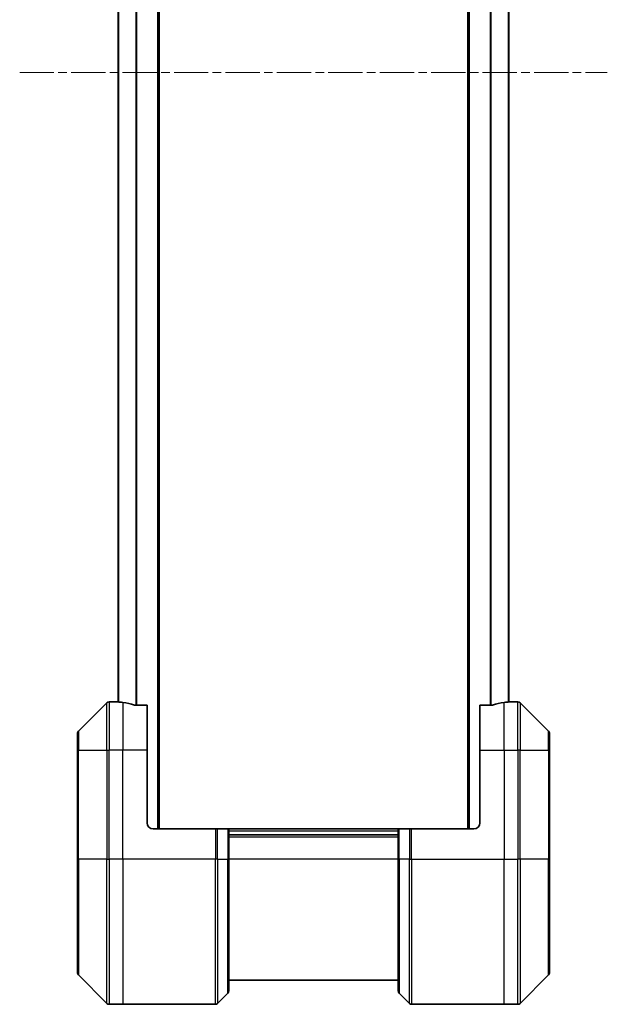
# Model space of a CAD drawing. Units: millimetres. Extents: x 0 to 10226, y 0 to 1826.
# Drawn here: x 4183 to 4280, y 739 to 902 of the extents above; entities that cross this region are included whole.
import ezdxf

# ---------------------------------------------------------------- set-up
doc = ezdxf.new("R2010")
doc.units = ezdxf.units.MM
doc.linetypes.add('CHAIN', pattern=[0.3543, 0.2362, -0.0295, 0.0591, -0.0295])
doc.layers.add('Centerline (ISO)', color=7, linetype='Continuous', lineweight=18, true_color=0x80ffff)
doc.layers.add('Visible (ISO)', color=7, linetype='Continuous', lineweight=35)
doc.layers.add('Visible Narrow (ISO)', color=7, linetype='Continuous', lineweight=25)

msp = doc.modelspace()

# ---------------------------------------------------------------- linework, layer by layer
at = {"layer": 'Centerline (ISO)', "linetype": 'CHAIN', "ltscale": 23.990969}
msp.add_line((4182.9375, 893.4388), (4280.0375, 893.4388), dxfattribs=at)
at = {"layer": 'Visible (ISO)'}
for p, q in [((4205.9875, 768.4388), (4205.9875, 1018.4388)), ((4256.9875, 1018.4388), (4256.9875, 768.4388)), ((4199.1875, 997.4667), (4199.1875, 789.411)), ((4263.7875, 789.411), (4263.7875, 997.4667)), ((4198.9875, 789.4388), (4197.6946, 789.4388)), ((4199.1875, 789.4388), (4198.9875, 789.4388)), ((4198.9875, 789.4388), (4198.9875, 789.4307)), ((4263.9875, 789.4388), (4263.7875, 789.4388)), ((4263.9875, 789.4307), (4263.9875, 789.4388)), ((4263.9875, 789.4388), (4265.2803, 789.4388)), ((4197.341, 789.2924), (4192.6339, 784.5853)), ((4203.9875, 788.855), (4202.0961, 788.855)), ((4203.9875, 788.855), (4203.9875, 781.4388)), ((4260.8788, 788.855), (4258.9875, 788.855)), ((4258.9875, 781.4388), (4258.9875, 788.855)), ((4270.341, 784.5853), (4265.6339, 789.2924)), ((4192.4875, 781.4388), (4192.4875, 784.2317)), ((4270.4875, 784.2317), (4270.4875, 781.4388)), ((4192.4875, 781.4388), (4192.4875, 763.4388)), ((4203.9875, 769.4388), (4203.9875, 781.4388)), ((4258.9875, 781.4388), (4258.9875, 769.4388)), ((4270.4875, 763.4388), (4270.4875, 781.4388)), ((4204.9875, 768.4388), (4215.2803, 768.4388)), ((4215.2803, 768.4388), (4215.6339, 768.4388)), ((4217.341, 768.4388), (4215.6339, 768.4388)), ((4217.341, 768.4388), (4217.4875, 768.4388)), ((4245.4875, 768.4388), (4217.4875, 768.4388)), ((4217.4875, 763.4388), (4217.4875, 768.4388)), ((4245.4875, 768.4388), (4245.6339, 768.4388)), ((4245.4875, 768.4388), (4245.4875, 763.4388)), ((4247.341, 768.4388), (4245.6339, 768.4388)), ((4247.341, 768.4388), (4247.6946, 768.4388)), ((4257.9875, 768.4388), (4247.6946, 768.4388)), ((4245.4875, 767.4388), (4217.4875, 767.4388)), ((4192.4875, 744.6459), (4192.4875, 763.4388)), ((4217.4875, 763.4388), (4217.4875, 741.6459)), ((4245.4875, 741.6459), (4245.4875, 763.4388)), ((4270.4875, 763.4388), (4270.4875, 744.6459)), ((4192.6339, 744.2924), (4197.341, 739.5853)), ((4265.6339, 739.5853), (4270.341, 744.2924)), ((4217.4875, 743.4388), (4245.4875, 743.4388)), ((4215.6339, 739.5853), (4217.341, 741.2924)), ((4247.341, 739.5853), (4245.6339, 741.2924)), ((4199.9875, 739.4388), (4197.6946, 739.4388)), ((4215.2803, 739.4388), (4199.9875, 739.4388)), ((4247.6946, 739.4388), (4262.9875, 739.4388)), ((4262.9875, 739.4388), (4265.2803, 739.4388))]:
    msp.add_line(p, q, dxfattribs=at)
for centre, radius, start, end in [((4197.6946, 788.9388), 0.5, 90, 135), ((4265.2803, 788.9388), 0.5, 45, 90), ((4192.9875, 784.2317), 0.5, 135, 180), ((4269.9875, 784.2317), 0.5, 0, 45), ((4204.9875, 769.4388), 1, 180, 270), ((4257.9875, 769.4388), 1, 270, 0), ((4192.9875, 744.6459), 0.5, 180, 225), ((4269.9875, 744.6459), 0.5, 315, 0), ((4216.9875, 741.6459), 0.5, 315, 0), ((4245.9875, 741.6459), 0.5, 180, 225), ((4197.6946, 739.9388), 0.5, 225, 270), ((4215.2803, 739.9388), 0.5, 270, 315), ((4247.6946, 739.9388), 0.5, 225, 270), ((4265.2803, 739.9388), 0.5, 270, 315)]:
    msp.add_arc(centre, radius, start, end, dxfattribs=at)
for centre, major_axis, start_param, end_param in [((4198.3875, 781.4388), (9.6, 0), 1.40334825, 1.49698509), ((4198.3875, 781.4388), (9.6, 0), 1.19575789, 1.40334825), ((4264.5875, 781.4388), (-9.6, 0), 4.87983706, 5.08742742), ((4264.5875, 781.4388), (-9.6, 0), 4.78620022, 4.87983706)]:
    msp.add_ellipse(centre, major_axis=major_axis, ratio=0.83333333, start_param=start_param, end_param=end_param, dxfattribs=at)
for points, knots in [([(4198.9875, 789.4307), (4198.9875, 789.4291), (4198.995, 789.427), (4199.0256, 789.4226), (4199.0487, 789.4203), (4199.0817, 789.4179), (4199.0884, 789.4175), (4199.0954, 789.417)], [0.1356732242, 0.1356732242, 0.1356732242, 0.1356732242, 0.1469944231, 0.1469944231, 0.158315622, 0.158315622, 0.1609890322, 0.1609890322, 0.1609890322, 0.1609890322]), ([(4263.8795, 789.417), (4263.8865, 789.4175), (4263.8932, 789.4179), (4263.9262, 789.4203), (4263.9493, 789.4226), (4263.9799, 789.427), (4263.9875, 789.4291), (4263.9875, 789.4307)], [0.1103900742, 0.1103900742, 0.1103900742, 0.1103900742, 0.1130634845, 0.1130634845, 0.1243846834, 0.1243846834, 0.1357058823, 0.1357058823, 0.1357058823, 0.1357058823]), ([(4201.904, 788.8828), (4201.9268, 788.8754), (4201.9534, 788.8688), (4202.0186, 788.8581), (4202.0585, 788.855), (4202.0961, 788.855)], [-0.0201836507, -0.0201836507, -0.0201836507, -0.0201836507, -0.0112759257, -0.0112759257, 0, 0, 0, 0]), ([(4260.8788, 788.855), (4260.9171, 788.855), (4260.9577, 788.8582), (4261.0226, 788.8691), (4261.0486, 788.8755), (4261.0709, 788.8828)], [0.093260715, 0.093260715, 0.093260715, 0.093260715, 0.1047444472, 0.1047444472, 0.1134564756, 0.1134564756, 0.1134564756, 0.1134564756])]:
    msp.add_open_spline(points, degree=3, knots=knots, dxfattribs=at)
at = {"layer": 'Visible Narrow (ISO)'}
for p, q in [((4205.6875, 1018.4388), (4205.6875, 768.4388)), ((4257.2875, 768.4388), (4257.2875, 1018.4388)), ((4202.104, 998.0226), (4202.104, 788.855)), ((4202.2961, 788.855), (4202.2961, 998.0226)), ((4260.6788, 998.0226), (4260.6788, 788.855)), ((4260.8709, 788.855), (4260.8709, 998.0226)), ((4199.2954, 789.403), (4199.2954, 997.4747)), ((4263.6795, 997.4747), (4263.6795, 789.403)), ((4197.6946, 789.4388), (4197.6946, 781.4388)), ((4199.9875, 789.3269), (4199.9875, 781.4388)), ((4262.9875, 781.4388), (4262.9875, 789.3269)), ((4265.2803, 781.4388), (4265.2803, 789.4388)), ((4197.341, 781.4388), (4197.341, 789.2924)), ((4265.6339, 789.2924), (4265.6339, 781.4388)), ((4192.6339, 784.5853), (4192.6339, 781.4388)), ((4270.341, 781.4388), (4270.341, 784.5853)), ((4192.6339, 781.4388), (4192.4875, 781.4388)), ((4192.6339, 763.4388), (4192.6339, 781.4388)), ((4192.6339, 781.4388), (4197.341, 781.4388)), ((4197.341, 781.4388), (4197.6946, 781.4388)), ((4197.341, 781.4388), (4197.341, 763.4388)), ((4199.9875, 781.4388), (4197.6946, 781.4388)), ((4197.6946, 763.4388), (4197.6946, 781.4388)), ((4203.9875, 781.4388), (4199.9875, 781.4388)), ((4199.9875, 763.4388), (4199.9875, 781.4388)), ((4258.9875, 781.4388), (4262.9875, 781.4388)), ((4262.9875, 781.4388), (4262.9875, 763.4388)), ((4262.9875, 781.4388), (4265.2803, 781.4388)), ((4265.6339, 781.4388), (4265.2803, 781.4388)), ((4265.2803, 781.4388), (4265.2803, 763.4388)), ((4265.6339, 763.4388), (4265.6339, 781.4388)), ((4265.6339, 781.4388), (4270.341, 781.4388)), ((4270.341, 781.4388), (4270.341, 763.4388)), ((4270.341, 781.4388), (4270.4875, 781.4388)), ((4215.2803, 768.4388), (4215.2803, 763.4388)), ((4215.6339, 763.4388), (4215.6339, 768.4388)), ((4217.341, 768.4388), (4217.341, 763.4388)), ((4245.6339, 763.4388), (4245.6339, 768.4388)), ((4247.341, 768.4388), (4247.341, 763.4388)), ((4247.6946, 763.4388), (4247.6946, 768.4388)), ((4217.4875, 768.1388), (4245.4875, 768.1388)), ((4217.4875, 767.1388), (4245.4875, 767.1388)), ((4192.4875, 763.4388), (4192.6339, 763.4388)), ((4192.6339, 763.4388), (4192.6339, 744.2924)), ((4197.341, 763.4388), (4192.6339, 763.4388)), ((4197.341, 763.4388), (4197.6946, 763.4388)), ((4197.341, 739.5853), (4197.341, 763.4388)), ((4199.9875, 763.4388), (4197.6946, 763.4388)), ((4197.6946, 763.4388), (4197.6946, 739.4388)), ((4215.2803, 763.4388), (4199.9875, 763.4388)), ((4199.9875, 763.4388), (4199.9875, 739.4388)), ((4215.2803, 739.4388), (4215.2803, 763.4388)), ((4215.6339, 763.4388), (4215.2803, 763.4388)), ((4215.6339, 763.4388), (4215.6339, 739.5853)), ((4215.6339, 763.4388), (4217.341, 763.4388)), ((4217.341, 763.4388), (4217.4875, 763.4388)), ((4217.341, 741.2924), (4217.341, 763.4388)), ((4245.4875, 763.4388), (4217.4875, 763.4388)), ((4245.6339, 763.4388), (4245.4875, 763.4388)), ((4245.6339, 763.4388), (4245.6339, 741.2924)), ((4247.341, 763.4388), (4245.6339, 763.4388)), ((4247.341, 763.4388), (4247.6946, 763.4388)), ((4247.341, 739.5853), (4247.341, 763.4388)), ((4247.6946, 763.4388), (4262.9875, 763.4388)), ((4247.6946, 763.4388), (4247.6946, 739.4388)), ((4262.9875, 739.4388), (4262.9875, 763.4388)), ((4262.9875, 763.4388), (4265.2803, 763.4388)), ((4265.2803, 739.4388), (4265.2803, 763.4388)), ((4265.6339, 763.4388), (4265.2803, 763.4388)), ((4265.6339, 763.4388), (4265.6339, 739.5853)), ((4270.341, 763.4388), (4265.6339, 763.4388)), ((4270.341, 763.4388), (4270.4875, 763.4388)), ((4270.341, 744.2924), (4270.341, 763.4388))]:
    msp.add_line(p, q, dxfattribs=at)

doc.saveas('drawing.dxf')
